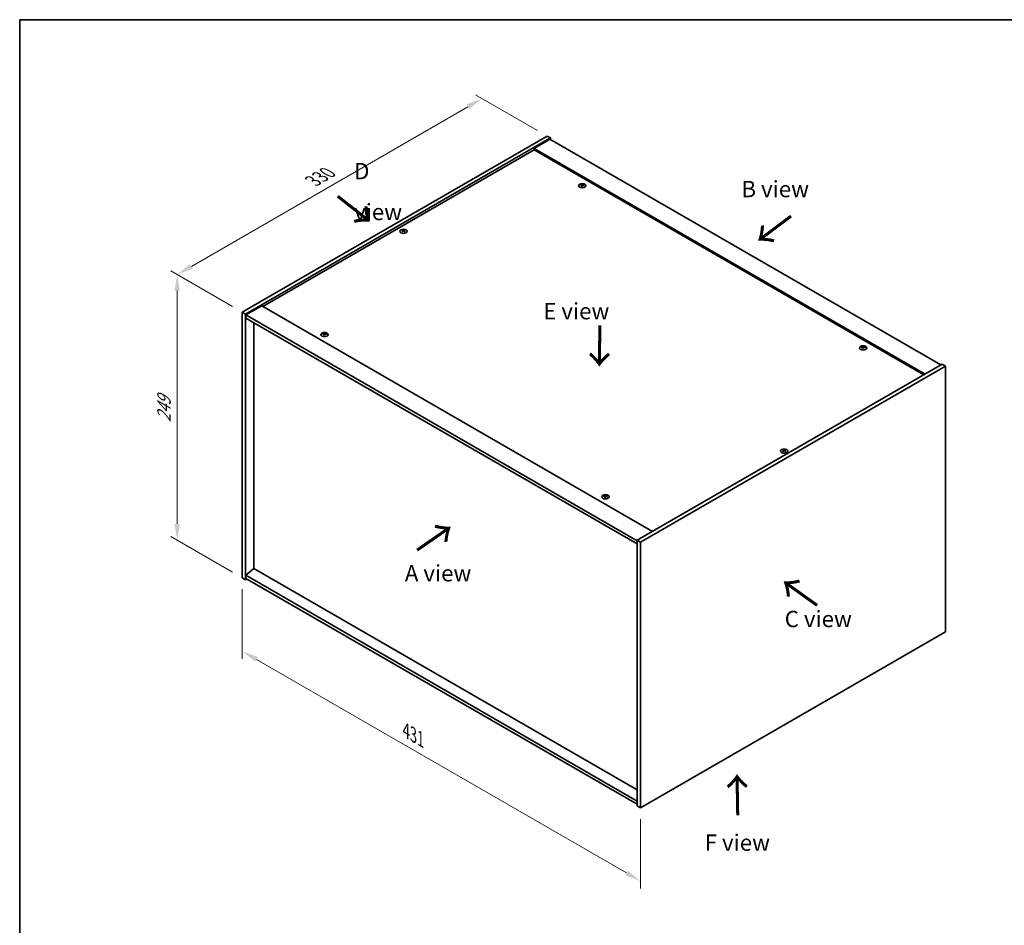
# Model space of a CAD drawing. Units: millimetres. Extents: x 0 to 10617, y 0 to 1686.
# Drawn here: x 0 to 754, y 712 to 1405 of the extents above; entities that cross this region are included whole.
import ezdxf

# ---------------------------------------------------------------- set-up
doc = ezdxf.new("R2010")
doc.units = ezdxf.units.MM
doc.header["$LTSCALE"] = 5
doc.layers.get('Defpoints').update_dxf_attribs({"lineweight": 25})
for name, color, linetype, lineweight in [('Border (ISO)', 7, 'Continuous', 35), ('Dimension (ISO)', 7, 'Continuous', 18), ('Symbol (ISO)', 7, 'Continuous', 18), ('Visible (ISO)', 7, 'Continuous', 35), ('Visible Narrow (ISO)', 7, 'Continuous', 25)]:
    doc.layers.add(name, color=color, linetype=linetype, lineweight=lineweight)
doc.styles.add('Note Text (TK)', font='txt')
doc.dimstyles.new('Default - Method 1b (TK)', dxfattribs={"dimscale": 5, "dimtxt": 2.5, "dimasz": 2.5, "dimexe": 1, "dimexo": 1.5, "dimgap": 1, "dimtad": 1, "dimtoh": 1, "dimrnd": 1e-08, "dimdsep": 46, "dimtxsty": 'Note Text (TK)', "dimcen": 0.09, "dimdle": 5, "dimclrd": 100, "dimclre": 100, "dimclrt": 7, "dimadec": 1, "dimazin": 1, "dimtfac": 1, "dimtmove": 0, "dimatfit": 3, "dimfxl": 1, "dimtolj": 1, "dimlwd": -1, "dimlwe": -1, "dimarcsym": 0})

# ---------------------------------------------------------------- blocks, each defined once
blk = doc.blocks.new('図面枠 tk図枠')
at = {"layer": 'Border (ISO)'}
for q in [(405.5, 289), (14.5, 8)]:
    blk.add_line((14.5, 289), q, dxfattribs=at)
blk = doc.blocks.new('*D16')
at = {"layer": 'Defpoints', "color": 0}
for p in [(353.89, 1344.68), (403.7, 1315.92), (170.35, 1181.2)]:
    blk.add_point(p, dxfattribs=at)
at = {"layer": 'Dimension (ISO)', "color": 100}
for p, q in [((396.2, 1320.25), (348.89, 1347.56)), ((131.37, 1216.21), (343.06, 1338.43)), ((162.85, 1185.53), (115.55, 1212.84))]:
    blk.add_line(p, q, dxfattribs=at)
for points in [[(342.02, 1340.23), (344.11, 1336.62), (353.89, 1344.68)], [(130.33, 1218.01), (132.41, 1214.4), (120.55, 1209.96)]]:
    blk.add_solid(points, dxfattribs=at)
at = {"layer": 'Dimension (ISO)', "color": 7, "insert": (224.49, 1281.63), "char_height": 12.5, "attachment_point": 4, "rotation": 30, "style": 'Note Text (TK)'}
blk.add_mtext('\\A1;{\\Q-30.000;\\W0.816;\\H0.816x;330}', dxfattribs=at)
blk = doc.blocks.new('*D17')
at = {"layer": 'Defpoints', "color": 0}
for p in [(170.35, 1181.2), (120.55, 1006.65), (170.35, 977.89)]:
    blk.add_point(p, dxfattribs=at)
at = {"layer": 'Dimension (ISO)', "color": 100}
for p, q in [((162.85, 1185.53), (115.55, 1212.84)), ((120.55, 1197.46), (120.55, 1019.15)), ((162.85, 982.22), (115.55, 1009.53))]:
    blk.add_line(p, q, dxfattribs=at)
for points in [[(118.46, 1197.46), (122.63, 1197.46), (120.55, 1209.96)], [(118.46, 1019.15), (122.63, 1019.15), (120.55, 1006.65)]]:
    blk.add_solid(points, dxfattribs=at)
at = {"layer": 'Dimension (ISO)', "color": 7, "insert": (110.45, 1096.93), "char_height": 12.5, "attachment_point": 4, "rotation": 90, "style": 'Note Text (TK)'}
blk.add_mtext('\\A1;{\\Q30.000;\\W0.816;\\H0.816x;249}', dxfattribs=at)
blk = doc.blocks.new('*D18')
at = {"layer": 'Defpoints', "color": 0}
for p in [(170.35, 977.89), (475.12, 801.94), (475.12, 745.78)]:
    blk.add_point(p, dxfattribs=at)
at = {"layer": 'Dimension (ISO)', "color": 100}
for p, q in [((170.35, 969.23), (170.35, 915.96)), ((181.18, 915.49), (464.29, 752.03)), ((475.12, 793.28), (475.12, 740.01))]:
    blk.add_line(p, q, dxfattribs=at)
for points in [[(182.22, 917.29), (180.14, 913.68), (170.35, 921.74)], [(465.33, 753.84), (463.25, 750.23), (475.12, 745.78)]]:
    blk.add_solid(points, dxfattribs=at)
at = {"layer": 'Dimension (ISO)', "color": 7, "insert": (295.74, 861.01), "char_height": 12.5, "attachment_point": 4, "rotation": 330, "style": 'Note Text (TK)'}
blk.add_mtext('\\A1;{\\Q-30.000;\\W0.816;\\H0.816x;431}', dxfattribs=at)

msp = doc.modelspace()

# ---------------------------------------------------------------- linework, layer by layer
at = {"layer": 'Visible (ISO)'}
for p, q in [((170.3541, 1181.198), (403.6994, 1315.92)), ((172.829, 1179.7692), (406.1743, 1314.4911)), ((405.8207, 1313.4705), (393.7999, 1306.5303)), ((403.6994, 1315.92), (406.1743, 1314.4911)), ((405.8207, 1313.4705), (704.9269, 1140.7815)), ((406.1743, 1314.4911), (406.1743, 1313.2664)), ((393.7999, 1305.5096), (186.0873, 1185.5867)), ((692.9061, 1133.8412), (393.7999, 1306.5303)), ((393.7999, 1306.5303), (393.7999, 1305.5096)), ((692.0222, 1133.3309), (393.7999, 1305.5096)), ((430.2352, 1278.2347), (430.3193, 1277.4517)), ((430.9036, 1278.6352), (430.8603, 1278.232)), ((293.3084, 1243.5323), (293.3574, 1243.0759)), ((294.1802, 1243.5323), (294.1312, 1243.0759)), ((185.2034, 1186.097), (173.1826, 1179.1568)), ((185.2034, 1186.097), (484.3096, 1013.408)), ((170.3541, 1181.198), (172.829, 1179.7692)), ((170.3541, 977.8904), (170.3541, 1181.198)), ((172.829, 976.4615), (172.829, 1179.7692)), ((173.1826, 1179.1568), (173.1826, 1176.7073)), ((472.6423, 1006.2636), (173.1826, 1179.1568)), ((173.1826, 1176.7073), (472.6423, 1003.8142)), ((179.1576, 1173.2576), (179.1576, 984.9735)), ((232.9524, 1164.3335), (233.0365, 1163.5505)), ((233.6208, 1164.734), (233.5775, 1164.3307)), ((645.1957, 1154.1273), (645.2797, 1153.3442)), ((645.864, 1154.5278), (645.8207, 1154.1245)), ((705.9875, 1141.3938), (472.6423, 1006.6719)), ((708.4624, 1139.965), (475.1172, 1005.243)), ((708.4624, 1139.965), (705.9875, 1141.3938)), ((708.4624, 936.6573), (708.4624, 1139.965)), ((584.6364, 1075.334), (584.6854, 1074.8776)), ((585.5082, 1075.334), (585.4592, 1074.8776)), ((447.9129, 1040.226), (447.9969, 1039.443)), ((448.5812, 1040.6265), (448.5379, 1040.2232)), ((472.6423, 1006.6719), (472.6423, 803.3642)), ((475.1172, 1005.243), (472.6423, 1006.6719)), ((475.1172, 1005.243), (475.1172, 801.9354)), ((179.1223, 984.9939), (173.1826, 979.9316)), ((472.6423, 807.0385), (173.1826, 979.9316)), ((173.1826, 979.9316), (173.1826, 977.4821)), ((472.6423, 815.53), (179.1223, 984.9939)), ((170.3541, 977.8904), (172.829, 976.4615)), ((173.8897, 977.0739), (172.829, 976.4615)), ((173.1826, 977.4821), (472.6423, 804.589)), ((475.1172, 801.9354), (708.4624, 936.6573)), ((475.1172, 801.9354), (472.6423, 803.3642))]:
    msp.add_line(p, q, dxfattribs=at)
for centre in [(430.5694, 1277.9529), (293.7443, 1243.0477), (233.2867, 1164.0516), (645.5299, 1153.8454), (585.0723, 1074.8494), (448.2471, 1039.9441)]:
    msp.add_ellipse(centre, major_axis=(-2.8, 0), ratio=0.57735027, dxfattribs=at)
for centre, major_axis, ratio, start_param, end_param in [((430.5694, 1278.3056), (-1.5, 0), 0.57735027, 5.91518866, 6.2158437), ((430.6468, 1273.0661), (6.4536, -2.2761), 0.74246513, 1.91324666, 2.06508391), ((430.4974, 1272.6761), (-6.3044, 2.6615), 0.84587812, 5.10316921, 5.25500646), ((430.9078, 1272.8298), (-0.3409, -6.8347), 0.21969733, 3.8197715, 3.97160875), ((430.5694, 1278.3056), (-1.5, 0), 0.57735027, 1.20279968, 1.50345472), ((430.9066, 1272.8267), (-0.4044, -6.8312), 0.23224051, 3.53596008, 3.68779733), ((430.2323, 1272.9161), (1.3793, 6.7028), 0.13160172, 0.70517574, 0.85701299), ((430.5694, 1278.3056), (1.5, 0), 0.57735027, 1.20279968, 1.50345472), ((430.2311, 1272.913), (1.3159, 6.7155), 0.11905855, 0.41808378, 0.56992103), ((430.6415, 1273.0667), (6.5036, -2.129), 0.74523934, 1.61044635, 1.7622836), ((430.4921, 1272.6767), (-6.2282, 2.8353), 0.84310391, 4.84068766, 4.99252491), ((430.5694, 1278.3056), (1.5, 0), 0.57735027, 5.91518866, 6.2158437), ((293.7443, 1243.4004), (1.5, 0), 0.57735027, 2.20586697, 2.50652201), ((293.9908, 1238.1063), (3.8033, -5.689), 0.5202741, 2.38677972, 2.53861697), ((293.9908, 1237.8261), (-2.901, -6.1979), 0.62091288, 3.94220654, 4.09404379), ((293.5016, 1237.8238), (-2.9848, 6.1579), 0.62999659, 5.60815879, 5.75999604), ((293.987, 1237.8238), (-2.9848, -6.1579), 0.62999659, 3.66478192, 3.81661918), ((293.4977, 1238.1063), (3.8033, 5.689), 0.5202741, 0.60297568, 0.75481293), ((293.4977, 1237.8261), (-2.901, 6.1979), 0.62091288, 5.33073417, 5.48257142), ((293.7443, 1243.4004), (1.5, 0), 0.57735027, 0.63507064, 0.93572569), ((293.7443, 1243.4004), (-1.5, 0), 0.57735027, 0.63507064, 0.93572569), ((293.5016, 1238.1085), (3.8802, 5.6368), 0.52935781, 0.89601307, 1.04785032), ((293.987, 1238.1085), (3.8802, -5.6368), 0.5293578, 2.09374233, 2.24557958), ((293.7443, 1243.4004), (-1.5, 0), 0.57735027, 2.20586697, 2.50652201), ((233.2867, 1164.4043), (-1.5, 0), 0.57735027, 5.91518866, 6.2158437), ((233.364, 1159.1648), (6.4536, -2.2761), 0.74246513, 1.91324666, 2.06508391), ((233.2146, 1158.7748), (-6.3044, 2.6615), 0.84587812, 5.10316921, 5.25500646), ((233.625, 1158.9285), (-0.3409, -6.8347), 0.21969733, 3.8197715, 3.97160875), ((233.2867, 1164.4043), (-1.5, 0), 0.57735027, 1.20279968, 1.50345472), ((233.6238, 1158.9255), (-0.4044, -6.8312), 0.23224051, 3.53596008, 3.68779733), ((232.9495, 1159.0148), (1.3793, 6.7028), 0.13160172, 0.70517574, 0.85701299), ((233.2867, 1164.4043), (1.5, 0), 0.57735027, 1.20279968, 1.50345472), ((232.9483, 1159.0117), (1.3159, 6.7155), 0.11905855, 0.41808378, 0.56992103), ((233.3587, 1159.1655), (6.5036, -2.129), 0.74523934, 1.61044635, 1.7622836), ((233.2093, 1158.7755), (-6.2282, 2.8353), 0.84310391, 4.84068766, 4.99252491), ((233.2867, 1164.4043), (1.5, 0), 0.57735027, 5.91518866, 6.2158437), ((645.5299, 1154.1981), (-1.5, 0), 0.57735027, 5.91518866, 6.2158437), ((645.6073, 1148.9586), (6.4536, -2.2761), 0.74246513, 1.91324666, 2.06508391), ((645.4579, 1148.5686), (-6.3044, 2.6615), 0.84587812, 5.10316921, 5.25500646), ((645.8683, 1148.7223), (-0.3409, -6.8347), 0.21969733, 3.8197715, 3.97160875), ((645.5299, 1154.1981), (-1.5, 0), 0.57735027, 1.20279968, 1.50345472), ((645.8671, 1148.7192), (-0.4044, -6.8312), 0.23224051, 3.53596008, 3.68779733), ((645.1927, 1148.8086), (1.3793, 6.7028), 0.13160172, 0.70517574, 0.85701299), ((645.5299, 1154.1981), (1.5, 0), 0.57735027, 1.20279968, 1.50345472), ((645.1916, 1148.8055), (1.3159, 6.7155), 0.11905855, 0.41808378, 0.56992103), ((645.6019, 1148.9593), (6.5036, -2.129), 0.74523934, 1.61044635, 1.7622836), ((645.4525, 1148.5693), (-6.2282, 2.8353), 0.84310391, 4.84068766, 4.99252491), ((645.5299, 1154.1981), (1.5, 0), 0.57735027, 5.91518866, 6.2158437), ((585.0723, 1075.2021), (1.5, 0), 0.57735027, 2.20586697, 2.50652201), ((585.3188, 1069.908), (3.8033, -5.689), 0.5202741, 2.38677972, 2.53861697), ((585.3188, 1069.6278), (-2.901, -6.1979), 0.62091288, 3.94220654, 4.09404379), ((585.0723, 1075.2021), (-1.5, 0), 0.57735027, 0.63507064, 0.93572569), ((584.8296, 1069.6255), (-2.9848, 6.1579), 0.62999659, 5.60815879, 5.75999604), ((584.8296, 1069.9102), (3.8802, 5.6368), 0.52935781, 0.89601307, 1.04785032), ((585.3149, 1069.6255), (-2.9848, -6.1579), 0.62999659, 3.66478192, 3.81661918), ((585.3149, 1069.9102), (3.8802, -5.6368), 0.5293578, 2.09374233, 2.24557958), ((584.8257, 1069.908), (3.8033, 5.689), 0.5202741, 0.60297568, 0.75481293), ((584.8257, 1069.6278), (-2.901, 6.1979), 0.62091288, 5.33073417, 5.48257142), ((585.0723, 1075.2021), (1.5, 0), 0.57735027, 0.63507064, 0.93572569), ((585.0723, 1075.2021), (-1.5, 0), 0.57735027, 2.20586697, 2.50652201), ((448.2471, 1040.2969), (-1.5, 0), 0.57735027, 5.91518866, 6.2158437), ((448.3245, 1035.0573), (6.4536, -2.2761), 0.74246513, 1.91324666, 2.06508391), ((448.1751, 1034.6673), (-6.3044, 2.6615), 0.84587812, 5.10316921, 5.25500646), ((448.5855, 1034.8211), (-0.3409, -6.8347), 0.21969733, 3.8197715, 3.97160875), ((448.5843, 1034.818), (-0.4044, -6.8312), 0.23224051, 3.53596008, 3.68779733), ((447.9099, 1034.9073), (1.3793, 6.7028), 0.13160172, 0.70517574, 0.85701299), ((448.2471, 1040.2969), (1.5, 0), 0.57735027, 1.20279968, 1.50345472), ((447.9088, 1034.9042), (1.3159, 6.7155), 0.11905855, 0.41808378, 0.56992103), ((448.3191, 1035.058), (6.5036, -2.129), 0.74523934, 1.61044635, 1.7622836), ((448.1697, 1034.668), (-6.2282, 2.8353), 0.84310391, 4.84068766, 4.99252491), ((448.2471, 1040.2969), (1.5, 0), 0.57735027, 5.91518866, 6.2158437), ((448.2471, 1040.2969), (-1.5, 0), 0.57735027, 1.20279968, 1.50345472)]:
    msp.add_ellipse(centre, major_axis=major_axis, ratio=ratio, start_param=start_param, end_param=end_param, dxfattribs=at)
for points, weights in [([(429.2933, 1278.37), (429.2345, 1278.4878), (429.1699, 1278.6172)], [1.00883409939, 1.00548709876, 1]), ([(430.6704, 1279.1697), (430.6538, 1278.4254), (430.6433, 1277.9529)], [1, 1.02702428493, 1.00213791734]), ([(432.066, 1278.2473), (431.9882, 1278.122), (431.918, 1278.0089)], [1, 1.00613643648, 1.00959629055]), ([(292.9499, 1243.7497), (292.9049, 1243.9136), (292.8544, 1244.0976)], [1.01039402946, 1.00687859509, 1]), ([(294.6341, 1244.0976), (294.5836, 1243.9136), (294.5387, 1243.7497)], [1, 1.00687859506, 1.01039402941]), ([(232.0105, 1164.4687), (231.9517, 1164.5866), (231.8871, 1164.7159)], [1.00883409939, 1.00548709876, 1]), ([(233.3876, 1165.2684), (233.3711, 1164.5241), (233.3605, 1164.0516)], [1, 1.02702428493, 1.00213791734]), ([(234.7833, 1164.3461), (234.7054, 1164.2207), (234.6353, 1164.1077)], [1, 1.00613643648, 1.00959629055]), ([(644.2538, 1154.2625), (644.1949, 1154.3804), (644.1303, 1154.5097)], [1.00883409939, 1.00548709876, 1]), ([(645.6308, 1155.0622), (645.6143, 1154.3179), (645.6038, 1153.8454)], [1, 1.02702428493, 1.00213791734]), ([(647.0265, 1154.1399), (646.9487, 1154.0145), (646.8785, 1153.9015)], [1, 1.00613643648, 1.00959629055]), ([(584.2779, 1075.5514), (584.2329, 1075.7153), (584.1824, 1075.8993)], [1.01039402946, 1.00687859509, 1]), ([(585.9621, 1075.8993), (585.9116, 1075.7153), (585.8667, 1075.5514)], [1, 1.00687859506, 1.01039402941]), ([(446.971, 1040.3612), (446.9121, 1040.4791), (446.8475, 1040.6084)], [1.00883409939, 1.00548709876, 1]), ([(448.348, 1041.1609), (448.3315, 1040.4166), (448.321, 1039.9442)], [1, 1.02702428493, 1.00213791735]), ([(449.7437, 1040.2386), (449.6659, 1040.1132), (449.5957, 1040.0002)], [1, 1.00613643648, 1.00959629055])]:
    msp.add_rational_spline(points, weights, degree=2, dxfattribs=at)
for points, knots in [([(430.0715, 1278.3437), (430.0973, 1278.3416), (430.1237, 1278.3362), (430.1695, 1278.3189), (430.189, 1278.307), (430.2173, 1278.281), (430.2278, 1278.2651), (430.2372, 1278.232), (430.2364, 1278.2149), (430.2313, 1278.1991)], [0, 0, 0, 0, 0.0079679566, 0.0079679566, 0.0159359132, 0.0159359132, 0.0239048984, 0.0239048984, 0.0315396272, 0.0315396272, 0.0315396272, 0.0315396272]), ([(430.4281, 1278.7128), (430.422, 1278.6994), (430.4104, 1278.6854), (430.3776, 1278.6605), (430.3564, 1278.6497), (430.3113, 1278.6333), (430.2845, 1278.6268), (430.2301, 1278.6197), (430.2026, 1278.619), (430.1776, 1278.6206)], [0, 0, 0, 0, 0.0079681043, 0.0079681043, 0.0159362086, 0.0159362086, 0.0239050461, 0.0239050461, 0.0315396273, 0.0315396273, 0.0315396273, 0.0315396273]), ([(430.7108, 1278.1379), (430.7169, 1278.1542), (430.7285, 1278.1706), (430.7613, 1278.1987), (430.7825, 1278.2104), (430.8275, 1278.2267), (430.8543, 1278.2323), (430.9088, 1278.2361), (430.9363, 1278.2344), (430.9613, 1278.2301)], [0, 0, 0, 0, 0.0079679566, 0.0079679566, 0.0159359132, 0.0159359132, 0.0239048984, 0.0239048984, 0.0315396272, 0.0315396272, 0.0315396272, 0.0315396272]), ([(431.0674, 1278.507), (431.0416, 1278.5119), (431.0152, 1278.5198), (430.9694, 1278.5404), (430.9498, 1278.5531), (430.9216, 1278.579), (430.9111, 1278.5941), (430.9017, 1278.6238), (430.9025, 1278.6385), (430.9076, 1278.6516)], [0, 0, 0, 0, 0.0079681043, 0.0079681043, 0.0159362086, 0.0159362086, 0.0239050461, 0.0239050461, 0.0315396273, 0.0315396273, 0.0315396273, 0.0315396273]), ([(293.2484, 1243.6059), (293.2669, 1243.5963), (293.2829, 1243.5837), (293.3039, 1243.5552), (293.309, 1243.5392), (293.3086, 1243.5085), (293.3031, 1243.4917), (293.2817, 1243.4607), (293.2662, 1243.4463), (293.2484, 1243.4343)], [0, 0, 0, 0, 0.0079681043, 0.0079681043, 0.0159362086, 0.0159362086, 0.0239050461, 0.0239050461, 0.0315396273, 0.0315396273, 0.0315396273, 0.0315396273]), ([(293.8928, 1243.8064), (293.8738, 1243.7971), (293.8499, 1243.7892), (293.7975, 1243.7786), (293.7692, 1243.7761), (293.7161, 1243.7763), (293.6878, 1243.7791), (293.6369, 1243.7898), (293.614, 1243.7975), (293.5957, 1243.8064)], [0, 0, 0, 0, 0.0079679566, 0.0079679566, 0.0159359132, 0.0159359132, 0.0239048984, 0.0239048984, 0.0315396272, 0.0315396272, 0.0315396272, 0.0315396272]), ([(294.2401, 1243.4343), (294.2216, 1243.4467), (294.2057, 1243.4618), (294.1846, 1243.4937), (294.1796, 1243.5104), (294.18, 1243.5411), (294.1855, 1243.557), (294.2069, 1243.5847), (294.2223, 1243.5967), (294.2401, 1243.6059)], [0, 0, 0, 0, 0.0079679566, 0.0079679566, 0.0159359132, 0.0159359132, 0.0239048984, 0.0239048984, 0.0315396272, 0.0315396272, 0.0315396272, 0.0315396272]), ([(293.5957, 1243.2338), (293.6147, 1243.2459), (293.6387, 1243.2564), (293.691, 1243.2702), (293.7194, 1243.2735), (293.7725, 1243.2732), (293.8008, 1243.2696), (293.8517, 1243.2556), (293.8745, 1243.2455), (293.8928, 1243.2338)], [0, 0, 0, 0, 0.0079681043, 0.0079681043, 0.0159362086, 0.0159362086, 0.0239050461, 0.0239050461, 0.0315396273, 0.0315396273, 0.0315396273, 0.0315396273]), ([(232.7887, 1164.4424), (232.8145, 1164.4404), (232.8409, 1164.4349), (232.8867, 1164.4176), (232.9062, 1164.4057), (232.9345, 1164.3797), (232.945, 1164.3638), (232.9544, 1164.3307), (232.9536, 1164.3136), (232.9485, 1164.2978)], [0, 0, 0, 0, 0.0079679566, 0.0079679566, 0.0159359132, 0.0159359132, 0.0239048984, 0.0239048984, 0.0315396272, 0.0315396272, 0.0315396272, 0.0315396272]), ([(233.1453, 1164.8115), (233.1392, 1164.7981), (233.1276, 1164.7841), (233.0948, 1164.7593), (233.0736, 1164.7484), (233.0286, 1164.7321), (233.0017, 1164.7255), (232.9473, 1164.7185), (232.9198, 1164.7177), (232.8948, 1164.7193)], [0, 0, 0, 0, 0.0079681043, 0.0079681043, 0.0159362086, 0.0159362086, 0.0239050461, 0.0239050461, 0.0315396273, 0.0315396273, 0.0315396273, 0.0315396273]), ([(233.428, 1164.2366), (233.4341, 1164.2529), (233.4457, 1164.2694), (233.4785, 1164.2975), (233.4997, 1164.3091), (233.5447, 1164.3254), (233.5716, 1164.3311), (233.626, 1164.3348), (233.6535, 1164.3332), (233.6785, 1164.3288)], [0, 0, 0, 0, 0.0079679566, 0.0079679566, 0.0159359132, 0.0159359132, 0.0239048984, 0.0239048984, 0.0315396272, 0.0315396272, 0.0315396272, 0.0315396272]), ([(233.7846, 1164.6057), (233.7588, 1164.6106), (233.7324, 1164.6186), (233.6866, 1164.6391), (233.6671, 1164.6518), (233.6388, 1164.6777), (233.6283, 1164.6928), (233.6189, 1164.7225), (233.6197, 1164.7372), (233.6248, 1164.7503)], [0, 0, 0, 0, 0.0079681043, 0.0079681043, 0.0159362086, 0.0159362086, 0.0239050461, 0.0239050461, 0.0315396273, 0.0315396273, 0.0315396273, 0.0315396273]), ([(645.032, 1154.2362), (645.0578, 1154.2341), (645.0841, 1154.2287), (645.13, 1154.2114), (645.1495, 1154.1995), (645.1777, 1154.1735), (645.1883, 1154.1576), (645.1976, 1154.1245), (645.1969, 1154.1074), (645.1917, 1154.0916)], [0, 0, 0, 0, 0.0079679566, 0.0079679566, 0.0159359132, 0.0159359132, 0.0239048984, 0.0239048984, 0.0315396272, 0.0315396272, 0.0315396272, 0.0315396272]), ([(645.3885, 1154.6053), (645.3824, 1154.5919), (645.3708, 1154.5779), (645.338, 1154.553), (645.3168, 1154.5422), (645.2718, 1154.5258), (645.245, 1154.5193), (645.1906, 1154.5123), (645.163, 1154.5115), (645.138, 1154.5131)], [0, 0, 0, 0, 0.0079681043, 0.0079681043, 0.0159362086, 0.0159362086, 0.0239050461, 0.0239050461, 0.0315396273, 0.0315396273, 0.0315396273, 0.0315396273]), ([(645.6713, 1154.0304), (645.6774, 1154.0467), (645.689, 1154.0632), (645.7218, 1154.0913), (645.743, 1154.1029), (645.788, 1154.1192), (645.8148, 1154.1249), (645.8692, 1154.1286), (645.8968, 1154.127), (645.9218, 1154.1226)], [0, 0, 0, 0, 0.0079679566, 0.0079679566, 0.0159359132, 0.0159359132, 0.0239048984, 0.0239048984, 0.0315396272, 0.0315396272, 0.0315396272, 0.0315396272]), ([(646.0278, 1154.3995), (646.002, 1154.4044), (645.9757, 1154.4124), (645.9298, 1154.4329), (645.9103, 1154.4456), (645.8821, 1154.4715), (645.8715, 1154.4866), (645.8622, 1154.5163), (645.8629, 1154.531), (645.8681, 1154.5441)], [0, 0, 0, 0, 0.0079681043, 0.0079681043, 0.0159362086, 0.0159362086, 0.0239050461, 0.0239050461, 0.0315396273, 0.0315396273, 0.0315396273, 0.0315396273]), ([(584.5764, 1075.4076), (584.5949, 1075.398), (584.6109, 1075.3854), (584.6319, 1075.3569), (584.637, 1075.3409), (584.6366, 1075.3102), (584.6311, 1075.2934), (584.6097, 1075.2624), (584.5942, 1075.248), (584.5764, 1075.2361)], [0, 0, 0, 0, 0.0079681043, 0.0079681043, 0.0159362086, 0.0159362086, 0.0239050461, 0.0239050461, 0.0315396273, 0.0315396273, 0.0315396273, 0.0315396273]), ([(585.2208, 1075.6081), (585.2018, 1075.5989), (585.1779, 1075.5909), (585.1255, 1075.5804), (585.0972, 1075.5778), (585.044, 1075.578), (585.0158, 1075.5808), (584.9648, 1075.5915), (584.942, 1075.5992), (584.9237, 1075.6081)], [0, 0, 0, 0, 0.0079679566, 0.0079679566, 0.0159359132, 0.0159359132, 0.0239048984, 0.0239048984, 0.0315396272, 0.0315396272, 0.0315396272, 0.0315396272]), ([(584.9237, 1075.0355), (584.9427, 1075.0476), (584.9667, 1075.0581), (585.019, 1075.0719), (585.0474, 1075.0752), (585.1005, 1075.0749), (585.1288, 1075.0713), (585.1797, 1075.0573), (585.2025, 1075.0472), (585.2208, 1075.0355)], [0, 0, 0, 0, 0.0079681043, 0.0079681043, 0.0159362086, 0.0159362086, 0.0239050461, 0.0239050461, 0.0315396273, 0.0315396273, 0.0315396273, 0.0315396273]), ([(585.5681, 1075.2361), (585.5496, 1075.2485), (585.5337, 1075.2635), (585.5126, 1075.2954), (585.5076, 1075.3121), (585.508, 1075.3428), (585.5135, 1075.3587), (585.5349, 1075.3864), (585.5503, 1075.3984), (585.5681, 1075.4076)], [0, 0, 0, 0, 0.0079679566, 0.0079679566, 0.0159359132, 0.0159359132, 0.0239048984, 0.0239048984, 0.0315396272, 0.0315396272, 0.0315396272, 0.0315396272]), ([(447.7492, 1040.335), (447.775, 1040.3329), (447.8013, 1040.3274), (447.8472, 1040.3101), (447.8667, 1040.2982), (447.8949, 1040.2722), (447.9055, 1040.2563), (447.9148, 1040.2232), (447.9141, 1040.2062), (447.9089, 1040.1903)], [0, 0, 0, 0, 0.0079679566, 0.0079679566, 0.0159359132, 0.0159359132, 0.0239048984, 0.0239048984, 0.0315396272, 0.0315396272, 0.0315396272, 0.0315396272]), ([(448.1057, 1040.7041), (448.0996, 1040.6906), (448.088, 1040.6766), (448.0552, 1040.6518), (448.034, 1040.6409), (447.989, 1040.6246), (447.9622, 1040.618), (447.9078, 1040.611), (447.8803, 1040.6102), (447.8552, 1040.6118)], [0, 0, 0, 0, 0.0079681043, 0.0079681043, 0.0159362086, 0.0159362086, 0.0239050461, 0.0239050461, 0.0315396273, 0.0315396273, 0.0315396273, 0.0315396273]), ([(448.3885, 1040.1291), (448.3946, 1040.1454), (448.4062, 1040.1619), (448.439, 1040.19), (448.4602, 1040.2016), (448.5052, 1040.2179), (448.532, 1040.2236), (448.5864, 1040.2273), (448.614, 1040.2257), (448.639, 1040.2213)], [0, 0, 0, 0, 0.0079679566, 0.0079679566, 0.0159359132, 0.0159359132, 0.0239048984, 0.0239048984, 0.0315396272, 0.0315396272, 0.0315396272, 0.0315396272]), ([(448.745, 1040.4982), (448.7192, 1040.5032), (448.6929, 1040.5111), (448.647, 1040.5317), (448.6275, 1040.5443), (448.5993, 1040.5703), (448.5887, 1040.5853), (448.5794, 1040.6151), (448.5801, 1040.6298), (448.5853, 1040.6428)], [0, 0, 0, 0, 0.0079681043, 0.0079681043, 0.0159362086, 0.0159362086, 0.0239050461, 0.0239050461, 0.0315396273, 0.0315396273, 0.0315396273, 0.0315396273])]:
    msp.add_open_spline(points, degree=3, knots=knots, dxfattribs=at)
at = {"layer": 'Visible Narrow (ISO)'}
for p, q in [((430.1776, 1278.6206), (430.1712, 1278.3164)), ((430.2313, 1278.1991), (430.3085, 1277.4528)), ((430.4281, 1278.7128), (430.5376, 1277.6492)), ((431.0674, 1278.507), (431.0607, 1278.2121)), ((293.2484, 1243.4343), (293.2787, 1243.0212)), ((293.5957, 1243.8064), (293.5525, 1243.2061)), ((293.8928, 1243.8064), (293.936, 1243.2061)), ((294.2401, 1243.4343), (294.2099, 1243.0212)), ((232.8948, 1164.7193), (232.8884, 1164.4151)), ((232.9485, 1164.2978), (233.0257, 1163.5515)), ((233.1453, 1164.8115), (233.2548, 1163.7479)), ((233.7846, 1164.6057), (233.7779, 1164.3109)), ((645.138, 1154.5131), (645.1316, 1154.2089)), ((645.1917, 1154.0916), (645.2689, 1153.3453)), ((645.3885, 1154.6053), (645.4981, 1153.5417)), ((646.0278, 1154.3995), (646.0212, 1154.1047)), ((584.5764, 1075.2361), (584.6067, 1074.8229)), ((584.9237, 1075.6081), (584.8805, 1075.0078)), ((585.2208, 1075.6081), (585.264, 1075.0078)), ((585.5681, 1075.2361), (585.5379, 1074.8229)), ((447.8552, 1040.6118), (447.8488, 1040.3076)), ((447.9089, 1040.1903), (447.9861, 1039.444)), ((448.1057, 1040.7041), (448.2153, 1039.6404)), ((448.745, 1040.4982), (448.7384, 1040.2034))]:
    msp.add_line(p, q, dxfattribs=at)

# ---------------------------------------------------------------- block references
at = {"xscale": 5, "yscale": 5, "zscale": 5}
msp.add_blockref('図面枠 tk図枠', (-72.5, -40), dxfattribs=at)

# ---------------------------------------------------------------- texts
at = {"layer": 'Symbol (ISO)', "color": 7, "char_height": 12.5, "attachment_point": 4, "line_spacing_factor": 1.5, "style": 'Note Text (TK)'}
for s, insert, width in [('{\\fＭＳ Ｐゴシック|b0|i0;D view}', (255.9545, 1273.4894), 52.19298), ('{\\fＭＳ Ｐゴシック|b0|i0;B view}', (552.3567, 1275.4035), 51.973683), ('{\\fＭＳ Ｐゴシック|b0|i0;E view}', (400.7028, 1181.9694), 50.657892), ('{\\fＭＳ Ｐゴシック|b0|i0;A view}', (294.766, 981.3931), 51.900584), ('{\\fＭＳ Ｐゴシック|b0|i0;C view}', (585.4738, 946.3996), 52.485383), ('{\\fＭＳ Ｐゴシック|b0|i0;F view}', (524.2802, 775.2395), 50.365496)]:
    msp.add_mtext(s, dxfattribs=dict(at, insert=insert, width=width))
at = {"layer": 'Symbol (ISO)', "color": 7, "char_height": 25, "width": 37.426901, "attachment_point": 4, "line_spacing_factor": 1.5, "style": 'Note Text (TK)'}
for insert, rotation in [((242.0512, 1270.3607), 321.8220056), ((591.0936, 1255.8617), 216.8584587), ((443.6037, 1172.3988), 269.1951037), ((303.2602, 997.9079), 34.7526299), ((611.6286, 956.4082), 144.3576653), ((550.01, 794.8677), 90.9997213)]:
    msp.add_mtext('{\\fＭＳ Ｐゴシック|b0|i0;\\H25.0000;→}', dxfattribs=dict(at, insert=insert, rotation=rotation))

# ---------------------------------------------------------------- dimensions: what is measured, and where the dimension line sits
at = {"layer": 'Dimension (ISO)', "color": 100}
for base, p1, p2, angle, text, override, picture, middle in [((353.8903, 1344.6773), (170.3541, 1181.198), (403.6994, 1315.92), 210, '{\\Q-30.000;\\W0.816;\\H0.816x;<>}', {"dimgap": 1, "dimtoh": 0, "dimdec": 2, "dimlfac": 1.224745, "dimtol": 0, "dimlim": 0, "dimtp": 0, "dimtm": 0, "dimtdec": 2, "dimtofl": 0, "dimatfit": 1}, '*D16', (237.2177, 1277.3163)), ((120.5451, 1006.6477), (170.3541, 1181.198), (170.3541, 977.8904), 90, '{\\Q30.000;\\W0.816;\\H0.816x;<>}', {"dimtoh": 0, "dimlfac": 1.224745, "dimtofl": 0, "dimatfit": 1}, '*D17', (120.5451, 1108.3015)), ((475.1172, 745.7827), (170.3541, 977.8904), (475.1172, 801.9354), 150, '{\\Q-30.000;\\W0.816;\\H0.816x;<>}', {"dimtoh": 0, "dimlfac": 1.224745, "dimtofl": 0, "dimatfit": 1}, '*D18', (297.5729, 848.2879))]:
    dim = msp.add_linear_dim(base=base, p1=p1, p2=p2, angle=angle, text=text, dimstyle='Default - Method 1b (TK)', override=override, dxfattribs=at)
    dim.commit()
    dim.dimension.update_dxf_attribs({"geometry": picture, "text_midpoint": middle, "dimtype": 160})

doc.saveas('drawing.dxf')
